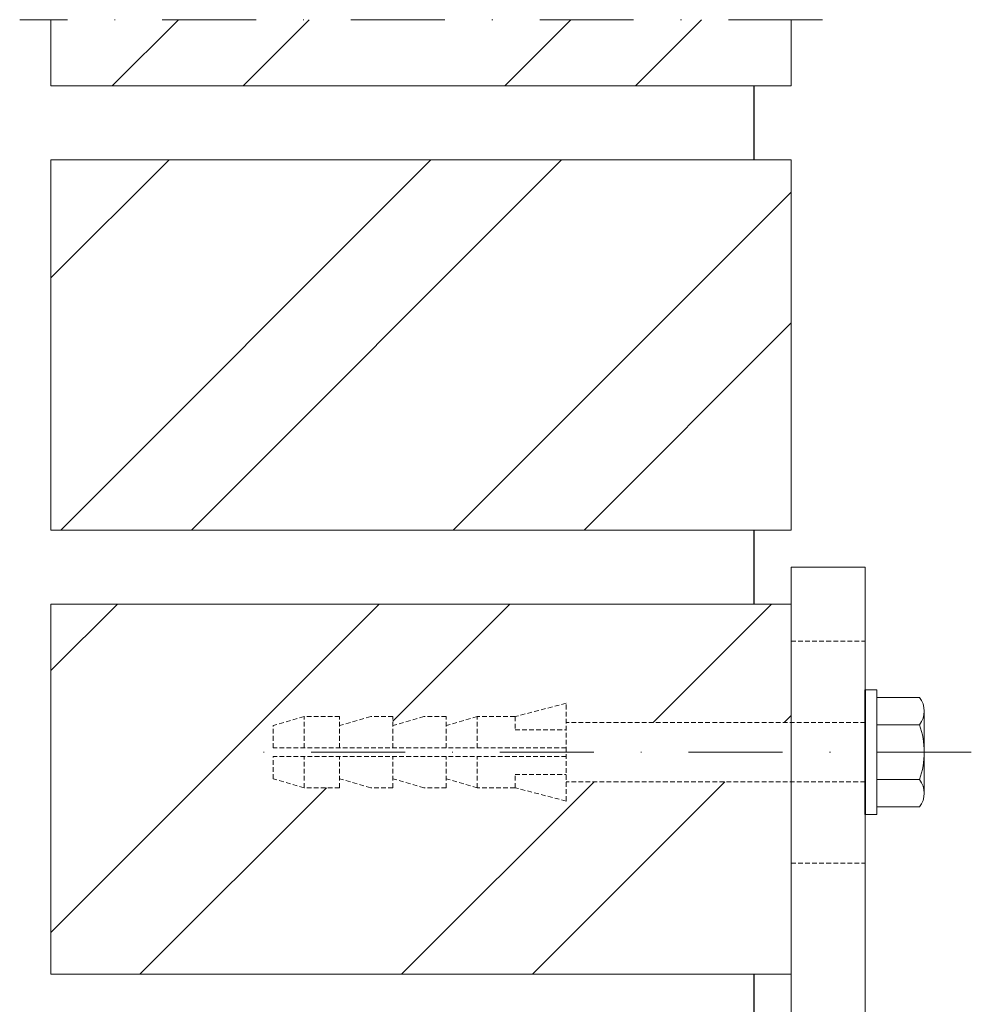
# Model space of a CAD drawing. Units: millimetres. Extents: x -6603 to 8816, y -5910 to 92.
# Drawn here: x -6603 to -6475, y -5698 to -5565 of the extents above; entities that cross this region are included whole.
import ezdxf

# ---------------------------------------------------------------- set-up
doc = ezdxf.new("R2010")
doc.units = ezdxf.units.MM
doc.linetypes.add('DASHDOT', pattern=[25.4, 12.7, -6.35, 0, -6.35])
doc.linetypes.add('HIDDEN', pattern=[9.524999999999999, 6.35, -3.175])
for name, color, linetype, lineweight in [('HL-10', 9, 'DASHDOT', 9), ('LN-10', 9, 'Continuous', 9), ('LN-25', 2, 'Continuous', 18), ('LN-35', 3, 'Continuous', 35), ('SL-25', 2, 'HIDDEN', 9)]:
    doc.layers.add(name, color=color, linetype=linetype, lineweight=lineweight)
doc.layers.add('metselwerk', color=2, linetype='Continuous')
pattern_1 = [(45, (-8039.037853166625, -6810.412964899624), (-26.51650429449553, 26.51650429449554), []), (45, (-8021.360183666624, -6810.412964899624), (-26.51650429449553, 26.51650429449554), [])]

msp = doc.modelspace()

# ---------------------------------------------------------------- hatches: boundary and pattern name
at = {"layer": 'LN-10'}
h = msp.add_hatch(dxfattribs=at)
h.set_pattern_fill('ANSI32', color=256, scale=100, style=0)
h.set_pattern_definition(pattern_1)
h.paths.add_polyline_path([(-6499.084853322318, -5584.313555409974), (-6599.084853322316, -5584.313555409974), (-6599.084853322318, -5634.313555409974), (-6499.084853322316, -5634.313555409974)])
h.paths.add_polyline_path([(-6569.084853322316, -5660.713555409973), (-6564.884853322319, -5659.513555409974), (-6560.084853322316, -5659.513555409974), (-6560.084853322316, -5660.713555409973), (-6555.884853322317, -5659.513555409974), (-6552.884853322319, -5659.513555409974), (-6552.884853322319, -5660.713555409973), (-6548.684853322306, -5659.513555409974), (-6545.684853322307, -5659.513555409974), (-6545.684853322307, -5660.713555409973), (-6541.48485332231, -5659.513555409974), (-6536.384853322319, -5659.513555409974), (-6529.48485332231, -5657.713555409973), (-6529.48485332231, -5660.313555409974), (-6499.084853322318, -5660.313555409974), (-6499.084853322316, -5644.313555409974), (-6599.084853322318, -5644.313555409974), (-6599.084853322318, -5694.313555409974), (-6499.084853322318, -5694.313555409974), (-6499.084853322318, -5668.313555409974), (-6529.48485332231, -5668.313555409974), (-6529.48485332231, -5670.913555409974), (-6536.384853322319, -5669.113555409973), (-6541.484853322308, -5669.113555409973), (-6545.684853322307, -5667.913555409974), (-6545.684853322307, -5669.113555409973), (-6548.684853322309, -5669.113555409973), (-6552.884853322319, -5667.913555409974), (-6552.884853322319, -5669.113555409973), (-6555.884853322317, -5669.113555409973), (-6560.084853322316, -5667.913555409974), (-6560.084853322316, -5669.113555409973), (-6564.884853322319, -5669.113555409973), (-6569.084853322316, -5667.913555409974), (-6569.084853322316, -5664.913555409974)])
h.paths.add_polyline_path([(-6499.084853322318, -5704.313555409974), (-6599.084853322316, -5704.313555409974), (-6599.084853322318, -5754.313555409974), (-6499.084853322316, -5754.313555409974)])
h.paths.add_polyline_path([(-6499.084853322318, -5764.313555409974), (-6599.084853322316, -5764.313555409974), (-6599.084853322316, -5814.313555409974), (-6499.084853322316, -5814.313555409974)])
h.paths.add_polyline_path([(-6499.084853322316, -5853.313555409975), (-6529.48485332231, -5853.313555409975), (-6529.48485332231, -5855.913555409976), (-6536.384853322317, -5854.113555409975), (-6541.48485332231, -5854.113555409975), (-6545.684853322307, -5852.913555409976), (-6545.684853322307, -5854.113555409975), (-6548.684853322307, -5854.113555409975), (-6552.884853322319, -5852.913555409976), (-6552.884853322319, -5854.113555409975), (-6555.884853322317, -5854.113555409975), (-6560.084853322316, -5852.913555409976), (-6560.084853322316, -5854.113555409975), (-6564.884853322319, -5854.113555409975), (-6569.084853322316, -5852.913555409976), (-6569.084853322316, -5849.913555409976), (-6569.084853322316, -5845.713555409975), (-6564.884853322319, -5844.513555409976), (-6560.084853322316, -5844.513555409976), (-6560.084853322316, -5845.713555409975), (-6555.884853322319, -5844.513555409976), (-6552.884853322319, -5844.513555409976), (-6552.884853322319, -5845.713555409975), (-6548.684853322307, -5844.513555409976), (-6545.684853322307, -5844.513555409976), (-6545.684853322307, -5845.713555409975), (-6541.484853322308, -5844.513555409976), (-6536.384853322319, -5844.513555409976), (-6529.48485332231, -5842.713555409975), (-6529.48485332231, -5845.313555409975), (-6499.084853322318, -5845.313555409975), (-6499.084853322318, -5824.313555409974), (-6599.084853322316, -5824.313555409974), (-6599.084853322318, -5874.313555409974), (-6499.084853322316, -5874.313555409974)])
h.paths.add_polyline_path([(-6499.084853322318, -5884.313555409974), (-6599.084853322318, -5884.313555409974), (-6599.084853322316, -5909.956957553397), (-6499.084853322318, -5909.956957553397)])
h.paths.add_polyline_path([(-6499.084853322318, -5565.385129281312), (-6599.084853322318, -5565.385129281312), (-6599.084853322316, -5574.313555409974), (-6499.084853322318, -5574.313555409974)])
h = msp.add_hatch(dxfattribs=at)
h.set_pattern_fill('ANSI32', color=256, scale=100, style=0)
h.set_pattern_definition(pattern_1)
h.paths.add_polyline_path([(-6499.084853322318, -5584.313555409974), (-6599.084853322316, -5584.313555409974), (-6599.084853322318, -5634.313555409974), (-6499.084853322316, -5634.313555409974)])
h.paths.add_polyline_path([(-6569.084853322316, -5660.713555409973), (-6564.884853322319, -5659.513555409974), (-6560.084853322316, -5659.513555409974), (-6560.084853322316, -5660.713555409973), (-6555.884853322317, -5659.513555409974), (-6552.884853322319, -5659.513555409974), (-6552.884853322319, -5660.713555409973), (-6548.684853322306, -5659.513555409974), (-6545.684853322307, -5659.513555409974), (-6545.684853322307, -5660.713555409973), (-6541.48485332231, -5659.513555409974), (-6536.384853322319, -5659.513555409974), (-6529.48485332231, -5657.713555409973), (-6529.48485332231, -5660.313555409974), (-6499.084853322318, -5660.313555409974), (-6499.084853322316, -5644.313555409974), (-6599.084853322318, -5644.313555409974), (-6599.084853322318, -5694.313555409974), (-6499.084853322318, -5694.313555409974), (-6499.084853322318, -5668.313555409974), (-6529.48485332231, -5668.313555409974), (-6529.48485332231, -5670.913555409974), (-6536.384853322319, -5669.113555409973), (-6541.484853322308, -5669.113555409973), (-6545.684853322307, -5667.913555409974), (-6545.684853322307, -5669.113555409973), (-6548.684853322309, -5669.113555409973), (-6552.884853322319, -5667.913555409974), (-6552.884853322319, -5669.113555409973), (-6555.884853322317, -5669.113555409973), (-6560.084853322316, -5667.913555409974), (-6560.084853322316, -5669.113555409973), (-6564.884853322319, -5669.113555409973), (-6569.084853322316, -5667.913555409974), (-6569.084853322316, -5664.913555409974)])
h.paths.add_polyline_path([(-6499.084853322318, -5704.313555409974), (-6599.084853322316, -5704.313555409974), (-6599.084853322318, -5754.313555409974), (-6499.084853322316, -5754.313555409974)])
h.paths.add_polyline_path([(-6499.084853322318, -5764.313555409974), (-6599.084853322316, -5764.313555409974), (-6599.084853322316, -5814.313555409974), (-6499.084853322316, -5814.313555409974)])
h.paths.add_polyline_path([(-6499.084853322316, -5853.313555409975), (-6529.48485332231, -5853.313555409975), (-6529.48485332231, -5855.913555409976), (-6536.384853322317, -5854.113555409975), (-6541.48485332231, -5854.113555409975), (-6545.684853322307, -5852.913555409976), (-6545.684853322307, -5854.113555409975), (-6548.684853322307, -5854.113555409975), (-6552.884853322319, -5852.913555409976), (-6552.884853322319, -5854.113555409975), (-6555.884853322317, -5854.113555409975), (-6560.084853322316, -5852.913555409976), (-6560.084853322316, -5854.113555409975), (-6564.884853322319, -5854.113555409975), (-6569.084853322316, -5852.913555409976), (-6569.084853322316, -5849.913555409976), (-6569.084853322316, -5845.713555409975), (-6564.884853322319, -5844.513555409976), (-6560.084853322316, -5844.513555409976), (-6560.084853322316, -5845.713555409975), (-6555.884853322319, -5844.513555409976), (-6552.884853322319, -5844.513555409976), (-6552.884853322319, -5845.713555409975), (-6548.684853322307, -5844.513555409976), (-6545.684853322307, -5844.513555409976), (-6545.684853322307, -5845.713555409975), (-6541.484853322308, -5844.513555409976), (-6536.384853322319, -5844.513555409976), (-6529.48485332231, -5842.713555409975), (-6529.48485332231, -5845.313555409975), (-6499.084853322318, -5845.313555409975), (-6499.084853322318, -5824.313555409974), (-6599.084853322316, -5824.313555409974), (-6599.084853322318, -5874.313555409974), (-6499.084853322316, -5874.313555409974)])
h.paths.add_polyline_path([(-6499.084853322318, -5884.313555409974), (-6599.084853322318, -5884.313555409974), (-6599.084853322316, -5909.956957553397), (-6499.084853322318, -5909.956957553397)])
h.paths.add_polyline_path([(-6499.084853322318, -5565.385129281312), (-6599.084853322318, -5565.385129281312), (-6599.084853322316, -5574.313555409974), (-6499.084853322318, -5574.313555409974)])

# ---------------------------------------------------------------- linework, layer by layer
at = {"layer": 'HL-10'}
for p, q in [((-6494.853640338228, -5565.385129281312), (-6603.316066306405, -5565.385129281312)), ((-6494.853640338228, -5565.385129281312), (-6603.316066306405, -5565.385129281312)), ((-6474.727959638507, -5664.313555409974), (-6574.475459976618, -5664.313555409974))]:
    msp.add_line(p, q, dxfattribs=at)
at = {"layer": 'LN-10'}
for p, q in [((-6504.084853322318, -5584.313555409974), (-6504.084853322318, -5574.313555409974)), ((-6504.084853322318, -5644.313555409974), (-6504.084853322318, -5634.313555409974)), ((-6504.084853322318, -5704.313555409974), (-6504.084853322318, -5694.313555409974))]:
    msp.add_line(p, q, dxfattribs=at)
msp.add_lwpolyline([(-6599.084853322318, -5565.385129281312), (-6599.084853322318, -5574.313555409974), (-6499.084853322318, -5574.313555409974), (-6499.084853322318, -5565.385129281312)], dxfattribs=at)
msp.add_lwpolyline([(-6599.084853322318, -5565.385129281312), (-6599.084853322318, -5574.313555409974), (-6499.084853322318, -5574.313555409974), (-6499.084853322318, -5565.385129281312)], dxfattribs=at)
for points in [[(-6599.084853322318, -5634.313555409974), (-6499.084853322318, -5634.313555409974), (-6499.084853322318, -5584.313555409974), (-6599.084853322318, -5584.313555409974)], [(-6599.084853322318, -5634.313555409974), (-6499.084853322318, -5634.313555409974), (-6499.084853322318, -5584.313555409974), (-6599.084853322318, -5584.313555409974)], [(-6599.084853322318, -5694.313555409974), (-6499.084853322318, -5694.313555409974), (-6499.084853322318, -5644.313555409974), (-6599.084853322318, -5644.313555409974)], [(-6599.084853322318, -5694.313555409974), (-6499.084853322318, -5694.313555409974), (-6499.084853322318, -5644.313555409974), (-6599.084853322318, -5644.313555409974)]]:
    msp.add_lwpolyline(points, close=True, dxfattribs=at)
at = {"layer": 'LN-25', "linetype": 'ByBlock'}
msp.add_line((-6499.084853322316, -5639.313555409974), (-6499.084853322316, -5874.313555409974), dxfattribs=at)
at = {"layer": 'LN-25'}
for p, q in [((-6489.084853322316, -5655.91355540995), (-6487.484853322318, -5655.91355540995)), ((-6489.084853322316, -5655.91355540995), (-6487.484853322318, -5655.91355540995)), ((-6489.084853322316, -5672.713555409997), (-6489.084853322316, -5655.91355540995)), ((-6487.484853322318, -5672.713555409997), (-6487.484853322318, -5655.91355540995)), ((-6487.484853322318, -5672.713555409997), (-6487.484853322318, -5655.91355540995)), ((-6487.484853322318, -5656.923471964388), (-6481.723536533484, -5656.923471964388)), ((-6487.484853322318, -5656.923471964388), (-6481.723536533484, -5656.923471964388)), ((-6481.084853322316, -5669.856117994192), (-6481.084853322316, -5658.770992825755)), ((-6481.084853322316, -5669.856117994192), (-6481.084853322316, -5658.770992825755)), ((-6487.484853322318, -5660.618513687181), (-6481.723536533447, -5660.618513687181)), ((-6487.484853322318, -5660.618513687181), (-6481.723536533447, -5660.618513687181)), ((-6487.484853322318, -5668.008597132766), (-6481.723536533484, -5668.008597132766)), ((-6487.484853322318, -5668.008597132766), (-6481.723536533484, -5668.008597132766)), ((-6487.484853322318, -5671.703638855617), (-6481.723536533484, -5671.703638855617)), ((-6487.484853322318, -5671.703638855617), (-6481.723536533484, -5671.703638855617)), ((-6489.084853322316, -5672.713555409997), (-6487.484853322318, -5672.713555409997)), ((-6489.084853322316, -5672.713555409997), (-6487.484853322318, -5672.713555409997))]:
    msp.add_line(p, q, dxfattribs=at)
msp.add_lwpolyline([(-6489.084853322316, -5874.313555409974), (-6499.084853322316, -5874.313555409974), (-6499.084853322316, -5639.313555409974), (-6489.084853322316, -5639.313555409974)], close=True, dxfattribs=at)
msp.add_lwpolyline([(-6489.084853322316, -5874.313555409974), (-6499.084853322316, -5874.313555409974), (-6499.084853322316, -5639.313555409974), (-6489.084853322316, -5639.313555409974)], close=True, dxfattribs=at)
for centre, radius, start, end in [((-6484.076359526522, -5658.770992825754), 2.991506204198209, 321.8597278392429, 38.14027216075718), ((-6484.076359526522, -5658.770992825754), 2.991506204198209, 321.8597278392429, 38.14027216075718), ((-6492.092853322216, -5664.313555409972), 11.008, 340.3867899119051, 19.61321008776628), ((-6492.092853322216, -5664.313555409972), 11.008, 340.3867899119051, 19.61321008776628), ((-6484.076359526522, -5669.85611799419), 2.991506204198209, 321.8597278392429, 38.14027216075718), ((-6484.076359526522, -5669.85611799419), 2.991506204198209, 321.8597278392429, 38.14027216075718)]:
    msp.add_arc(centre, radius, start, end, dxfattribs=at)
at = {"layer": 'LN-35'}
msp.add_line((-6489.084853322316, -5672.713555409997), (-6489.084853322316, -5655.91355540995), dxfattribs=at)
at = {"layer": 'metselwerk'}
for p, q in [((-6504.084853322318, -5584.313555409974), (-6504.084853322318, -5574.313555409974)), ((-6504.084853322318, -5644.313555409974), (-6504.084853322318, -5634.313555409974)), ((-6504.084853322318, -5704.313555409974), (-6504.084853322318, -5694.313555409974))]:
    msp.add_line(p, q, dxfattribs=at)
at = {"layer": 'SL-25', "ltscale": 0.1}
for p, q in [((-6499.084853322318, -5649.313555409974), (-6489.084853322316, -5649.313555409974)), ((-6499.084853322318, -5649.313555409974), (-6489.084853322316, -5649.313555409974)), ((-6529.48485332231, -5657.713555409973), (-6536.384853322319, -5659.513555409974)), ((-6529.48485332231, -5657.713555409973), (-6536.384853322319, -5659.513555409974)), ((-6529.48485332231, -5670.913555409974), (-6529.48485332231, -5657.713555409973)), ((-6529.48485332231, -5670.913555409974), (-6529.48485332231, -5657.713555409973)), ((-6564.884853322319, -5659.513555409974), (-6569.084853322316, -5660.713555409973)), ((-6564.884853322319, -5659.513555409974), (-6569.084853322316, -5660.713555409973)), ((-6564.884853322319, -5663.713555409973), (-6564.884853322319, -5659.513555409974)), ((-6560.084853322316, -5659.513555409974), (-6564.884853322319, -5659.513555409974)), ((-6564.884853322319, -5663.713555409973), (-6564.884853322319, -5659.513555409974)), ((-6560.084853322316, -5659.513555409974), (-6564.884853322319, -5659.513555409974)), ((-6560.084853322316, -5663.713555409973), (-6560.084853322316, -5659.513555409974)), ((-6555.884853322319, -5659.513555409974), (-6560.084853322316, -5660.713555409973)), ((-6560.084853322316, -5663.713555409973), (-6560.084853322316, -5659.513555409974)), ((-6555.884853322319, -5659.513555409974), (-6560.084853322316, -5660.713555409973)), ((-6552.884853322319, -5659.513555409974), (-6555.884853322319, -5659.513555409974)), ((-6552.884853322319, -5659.513555409974), (-6555.884853322319, -5659.513555409974)), ((-6552.884853322319, -5663.713555409973), (-6552.884853322319, -5659.513555409974)), ((-6548.684853322307, -5659.513555409974), (-6552.884853322319, -5660.713555409973)), ((-6552.884853322319, -5663.713555409973), (-6552.884853322319, -5659.513555409974)), ((-6548.684853322307, -5659.513555409974), (-6552.884853322319, -5660.713555409973)), ((-6545.684853322307, -5659.513555409974), (-6548.684853322307, -5659.513555409974)), ((-6545.684853322307, -5659.513555409974), (-6548.684853322307, -5659.513555409974)), ((-6545.684853322307, -5663.713555409973), (-6545.684853322307, -5659.513555409974)), ((-6541.48485332231, -5659.513555409974), (-6545.684853322307, -5660.713555409973)), ((-6545.684853322307, -5663.713555409973), (-6545.684853322307, -5659.513555409974)), ((-6541.48485332231, -5659.513555409974), (-6545.684853322307, -5660.713555409973)), ((-6541.48485332231, -5663.713555409973), (-6541.48485332231, -5659.513555409974)), ((-6536.384853322319, -5659.513555409974), (-6541.48485332231, -5659.513555409974)), ((-6541.48485332231, -5663.713555409973), (-6541.48485332231, -5659.513555409974)), ((-6536.384853322319, -5659.513555409974), (-6541.48485332231, -5659.513555409974)), ((-6536.384853322319, -5659.513555409974), (-6536.384853322319, -5661.313555409974)), ((-6536.384853322319, -5659.513555409974), (-6536.384853322319, -5661.313555409974)), ((-6569.084853322316, -5663.713555409973), (-6569.084853322316, -5660.713555409973)), ((-6569.084853322316, -5663.713555409973), (-6569.084853322316, -5660.713555409973)), ((-6489.084853322316, -5660.313555409974), (-6529.48485332231, -5660.313555409974)), ((-6489.084853322316, -5660.313555409974), (-6529.48485332231, -5660.313555409974)), ((-6536.384853322319, -5661.313555409974), (-6529.48485332231, -5661.313555409974)), ((-6536.384853322319, -5661.313555409974), (-6529.48485332231, -5661.313555409974)), ((-6529.48485332231, -5663.713555409973), (-6569.084853322316, -5663.713555409973)), ((-6529.48485332231, -5663.713555409973), (-6569.084853322316, -5663.713555409973)), ((-6569.084853322316, -5667.913555409974), (-6569.084853322316, -5664.913555409974)), ((-6529.48485332231, -5664.913555409974), (-6569.084853322316, -5664.913555409974)), ((-6569.084853322316, -5667.913555409974), (-6569.084853322316, -5664.913555409974)), ((-6529.48485332231, -5664.913555409974), (-6569.084853322316, -5664.913555409974)), ((-6564.884853322319, -5669.113555409973), (-6564.884853322319, -5664.913555409974)), ((-6564.884853322319, -5669.113555409973), (-6564.884853322319, -5664.913555409974)), ((-6560.084853322316, -5669.113555409973), (-6560.084853322316, -5664.913555409974)), ((-6560.084853322316, -5669.113555409973), (-6560.084853322316, -5664.913555409974)), ((-6552.884853322319, -5669.113555409973), (-6552.884853322319, -5664.913555409974)), ((-6552.884853322319, -5669.113555409973), (-6552.884853322319, -5664.913555409974)), ((-6545.684853322307, -5669.113555409973), (-6545.684853322307, -5664.913555409974)), ((-6545.684853322307, -5669.113555409973), (-6545.684853322307, -5664.913555409974)), ((-6541.48485332231, -5669.113555409973), (-6541.48485332231, -5664.913555409974)), ((-6541.48485332231, -5669.113555409973), (-6541.48485332231, -5664.913555409974)), ((-6536.384853322319, -5669.113555409973), (-6536.384853322319, -5667.313555409974)), ((-6536.384853322319, -5667.313555409974), (-6529.48485332231, -5667.313555409974)), ((-6536.384853322319, -5669.113555409973), (-6536.384853322319, -5667.313555409974)), ((-6536.384853322319, -5667.313555409974), (-6529.48485332231, -5667.313555409974)), ((-6564.884853322319, -5669.113555409973), (-6569.084853322316, -5667.913555409974)), ((-6564.884853322319, -5669.113555409973), (-6569.084853322316, -5667.913555409974)), ((-6555.884853322319, -5669.113555409973), (-6560.084853322316, -5667.913555409974)), ((-6555.884853322319, -5669.113555409973), (-6560.084853322316, -5667.913555409974)), ((-6548.684853322307, -5669.113555409973), (-6552.884853322319, -5667.913555409974)), ((-6548.684853322307, -5669.113555409973), (-6552.884853322319, -5667.913555409974)), ((-6541.48485332231, -5669.113555409973), (-6545.684853322307, -5667.913555409974)), ((-6541.48485332231, -5669.113555409973), (-6545.684853322307, -5667.913555409974)), ((-6489.084853322316, -5668.313555409974), (-6529.48485332231, -5668.313555409974)), ((-6489.084853322316, -5668.313555409974), (-6529.48485332231, -5668.313555409974)), ((-6560.084853322316, -5669.113555409973), (-6564.884853322319, -5669.113555409973)), ((-6560.084853322316, -5669.113555409973), (-6564.884853322319, -5669.113555409973)), ((-6552.884853322319, -5669.113555409973), (-6555.884853322319, -5669.113555409973)), ((-6552.884853322319, -5669.113555409973), (-6555.884853322319, -5669.113555409973)), ((-6545.684853322307, -5669.113555409973), (-6548.684853322307, -5669.113555409973)), ((-6545.684853322307, -5669.113555409973), (-6548.684853322307, -5669.113555409973)), ((-6536.384853322319, -5669.113555409973), (-6541.48485332231, -5669.113555409973)), ((-6536.384853322319, -5669.113555409973), (-6541.48485332231, -5669.113555409973)), ((-6529.48485332231, -5670.913555409974), (-6536.384853322319, -5669.113555409973)), ((-6529.48485332231, -5670.913555409974), (-6536.384853322319, -5669.113555409973)), ((-6499.084853322318, -5679.313555409974), (-6489.084853322316, -5679.313555409974)), ((-6499.084853322318, -5679.313555409974), (-6489.084853322316, -5679.313555409974))]:
    msp.add_line(p, q, dxfattribs=at)

doc.saveas('drawing.dxf')
